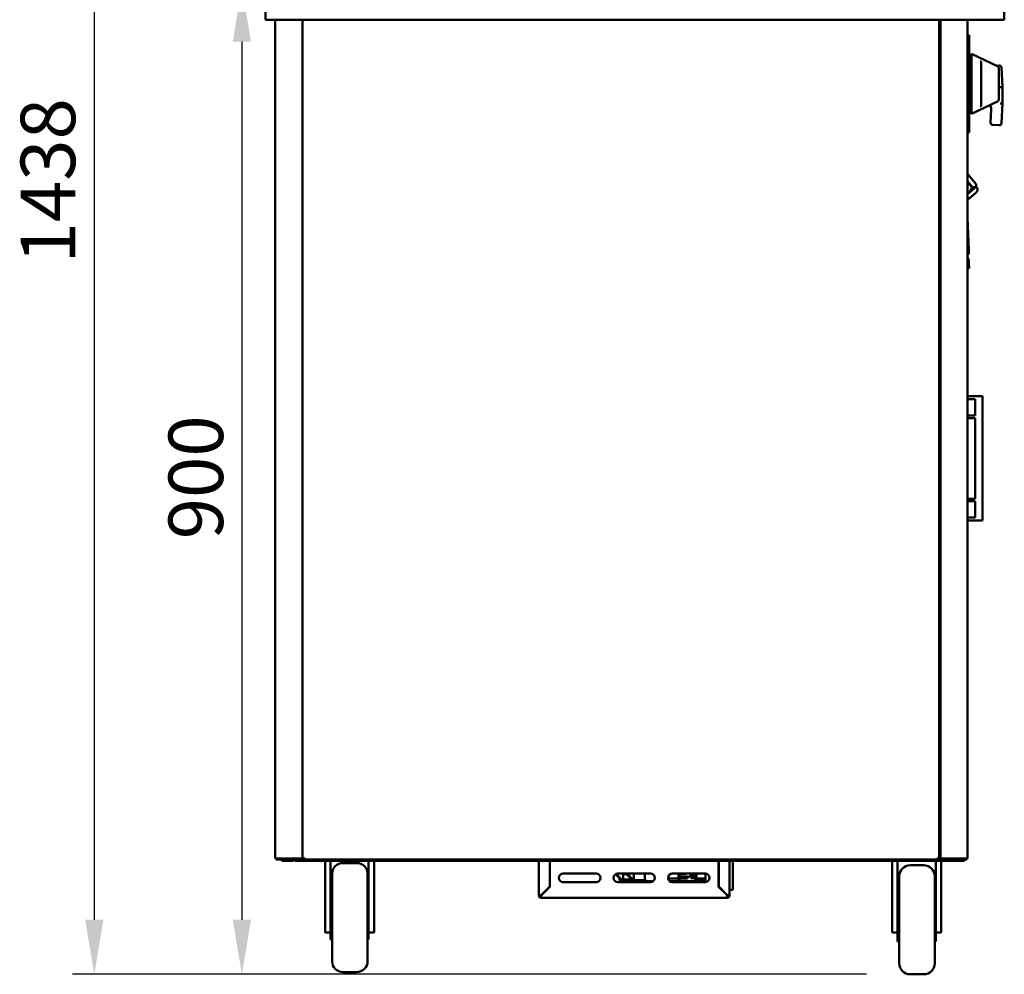
# Model space of a CAD drawing. Units: millimetres. Extents: x 65 to 5840, y 100 to 4100.
# Drawn here: x 1206 to 2109, y 2495 to 3370 of the extents above; entities that cross this region are included whole.
import ezdxf

# ---------------------------------------------------------------- set-up
doc = ezdxf.new("R2010")
doc.units = ezdxf.units.MM
doc.header["$LTSCALE"] = 20
doc.layers.add('Dimension (ISO)', color=7, linetype='Continuous', lineweight=25)
doc.layers.add('Visible (ISO)', color=7, linetype='Continuous', lineweight=50)
doc.styles.add('Note Text (ISO)', font='tahoma.ttf')
doc.dimstyles.new('Default (ISO)', dxfattribs={"dimscale": 20, "dimtxt": 2.5, "dimasz": 2.5, "dimexe": 1, "dimexo": 2, "dimgap": 0.762, "dimtad": 1, "dimtoh": 1, "dimdec": 1, "dimrnd": 1e-08, "dimzin": 0, "dimdsep": 46, "dimtxsty": 'Note Text (ISO)', "dimcen": 0.09, "dimdle": 10, "dimclrd": 256, "dimclre": 256, "dimclrt": 256, "dimadec": 1, "dimazin": 0, "dimtfac": 1.40208, "dimtmove": 0, "dimatfit": 3, "dimfxl": 1, "dimtolj": 1, "dimtzin": 0, "dimlwd": -1, "dimlwe": -1, "dimarcsym": 0})

# ---------------------------------------------------------------- blocks, each defined once
blk = doc.blocks.new('*D21')
at = {"layer": 'Defpoints', "color": 0, "transparency": 16777216}
for p in [(1848.51, 3937.86), (1274.14, 2494.76), (2022.21, 2494.76)]:
    blk.add_point(p, dxfattribs=at)
at = {"layer": 'Dimension (ISO)', "transparency": 16777216}
for p, q in [((1808.51, 3937.86), (1254.14, 3937.86)), ((1274.14, 3887.86), (1274.14, 2544.76)), ((1982.21, 2494.76), (1254.14, 2494.76))]:
    blk.add_line(p, q, dxfattribs=at)
for points in [[(1265.8, 3887.86), (1282.47, 3887.86), (1274.14, 3937.86)], [(1265.8, 2544.76), (1282.47, 2544.76), (1274.14, 2494.76)]]:
    blk.add_solid(points, dxfattribs=at)
at = {"layer": 'Dimension (ISO)', "transparency": 16777216, "insert": (1206.61, 3146.36), "char_height": 50, "attachment_point": 1, "rotation": 90, "style": 'Note Text (ISO)'}
blk.add_mtext('\\A1;1438', dxfattribs=at)
blk = doc.blocks.new('*D23')
at = {"layer": 'Defpoints', "color": 0, "transparency": 16777216}
for p in [(1432.25, 3399.66), (1409.48, 2494.76), (2022.21, 2494.76)]:
    blk.add_point(p, dxfattribs=at)
at = {"layer": 'Dimension (ISO)', "transparency": 16777216}
for p, q in [((1409.48, 3349.66), (1409.48, 2544.76)), ((1982.21, 2494.76), (1389.48, 2494.76))]:
    blk.add_line(p, q, dxfattribs=at)
for points in [[(1401.15, 3349.66), (1417.82, 3349.66), (1409.48, 3399.66)], [(1401.15, 2544.76), (1417.82, 2544.76), (1409.48, 2494.76)]]:
    blk.add_solid(points, dxfattribs=at)
at = {"layer": 'Dimension (ISO)', "transparency": 16777216, "insert": (1342.2, 2893.51), "char_height": 50, "attachment_point": 1, "rotation": 90, "style": 'Note Text (ISO)'}
blk.add_mtext('\\A1;900', dxfattribs=at)

msp = doc.modelspace()

# ---------------------------------------------------------------- linework, layer by layer
at = {"layer": 'Visible (ISO)'}
for p, q in [((1431.25, 3369.66), (1431.25, 3397.46)), ((2108.57, 3397.46), (2108.57, 3369.66)), ((2108.57, 3369.66), (1431.25, 3369.66)), ((1439.91, 2600.8), (1439.91, 3369.66)), ((1464.91, 3369.66), (1464.91, 2600.8)), ((1465.16, 2600.8), (1465.16, 3369.66)), ((2048.86, 3369.66), (2048.86, 2600.8)), ((2049.91, 3369.66), (2049.91, 2600.8)), ((2074.91, 2600.8), (2074.91, 3369.66)), ((2074.91, 3356.37), (2075.41, 3356.37)), ((2075.41, 3356.37), (2075.41, 3347.37)), ((2075.41, 3355.43), (2076.41, 3355.43)), ((2076.41, 3355.43), (2076.41, 3347.43)), ((2075.41, 3274.55), (2075.41, 3347.37)), ((2076.41, 3347.43), (2076.41, 3274.49)), ((1464.91, 3335.62), (1465.16, 3335.62)), ((2048.86, 3335.62), (2048.91, 3335.62)), ((2048.91, 3335.62), (2049.91, 3335.62)), ((2078.41, 3338.46), (2078.41, 3283.46)), ((2102.84, 3326.73), (2078.41, 3338.46)), ((2077.41, 3313.96), (2077.41, 3325.36)), ((2077.41, 3323.36), (2078.41, 3323.36)), ((2087.41, 3330.61), (2087.41, 3291.29)), ((2103.91, 3327.76), (2101, 3327.61)), ((2103.41, 3325.83), (2103.41, 3324)), ((2103.41, 3297.9), (2103.41, 3324)), ((2106.91, 3307.86), (2106.01, 3325.86)), ((2076.41, 3313.96), (2078.41, 3313.96)), ((2076.41, 3307.96), (2078.41, 3307.96)), ((2077.41, 3296.36), (2077.41, 3307.96)), ((2106.91, 3307.86), (2104.91, 3307.81)), ((2106.91, 3292.86), (2106.91, 3307.86)), ((2077.41, 3298.36), (2078.41, 3303.36)), ((2103.41, 3297.9), (2103.41, 3296.09)), ((2076.41, 3292.86), (2078.41, 3292.86)), ((2102.84, 3295.19), (2078.41, 3283.46)), ((2096.63, 3287.61), (2096.02, 3275.36)), ((2106.91, 3292.86), (2104.91, 3292.91)), ((2106.01, 3274.86), (2106.91, 3292.86)), ((2075.41, 3274.55), (2075.41, 3265.55)), ((2076.41, 3274.49), (2076.41, 3266.49)), ((2097.92, 3273.26), (2103.91, 3272.96)), ((2074.91, 3265.55), (2075.41, 3265.55)), ((2075.41, 3266.49), (2076.41, 3266.49)), ((2074.91, 3228.03), (2075.19, 3228.26)), ((2075.19, 3228.26), (2082.58, 3219.45)), ((2079.18, 3216.6), (2074.91, 3221.7)), ((2074.91, 3220.89), (2078.79, 3216.27)), ((2074.91, 3209.9), (2082.79, 3216.52)), ((2078.79, 3216.27), (2079.18, 3216.6)), ((2082.79, 3216.52), (2082.74, 3218.12)), ((2082.79, 3216.52), (2083.7, 3215.44)), ((2074.91, 3204.77), (2082.1, 3210.8)), ((2075.96, 3158.86), (2074.91, 3187.98)), ((2074.91, 3154.82), (2076.11, 3154.86)), ((2074.91, 3154.82), (2074.91, 3154.83)), ((2074.91, 3151.34), (2075.78, 3149.82)), ((2075.96, 3158.86), (2076.11, 3154.86)), ((2074.91, 3147.85), (2074.97, 3145.91)), ((2075.11, 3141.91), (2074.97, 3145.91)), ((2075.11, 3141.91), (2076.31, 3141.95)), ((2076.07, 3148.8), (2076.17, 3145.95)), ((2076.17, 3145.95), (2076.31, 3141.95)), ((2081.65, 3024.66), (2074.91, 3024.66)), ((2083.05, 3024.66), (2081.65, 3024.66)), ((2083.05, 3024.66), (2086.71, 3024.66)), ((2088.71, 3024.66), (2086.71, 3024.66)), ((2088.71, 3024.66), (2088.71, 2910.66)), ((2081.65, 3021.91), (2074.91, 3021.91)), ((2081.7, 3021.91), (2081.65, 3021.91)), ((2081.7, 3006.91), (2081.7, 3021.91)), ((2081.65, 3006.91), (2074.91, 3006.91)), ((2081.7, 3006.91), (2081.65, 3006.91)), ((2081.65, 3004.66), (2074.91, 3004.66)), ((2081.7, 3004.66), (2081.65, 3004.66)), ((2081.7, 2930.66), (2081.7, 3004.66)), ((2081.65, 2930.66), (2074.91, 2930.66)), ((2081.65, 2928.41), (2074.91, 2928.41)), ((2081.7, 2930.66), (2081.65, 2930.66)), ((2081.7, 2928.41), (2081.65, 2928.41)), ((2081.7, 2913.41), (2081.7, 2928.41)), ((2081.65, 2913.41), (2074.91, 2913.41)), ((2081.65, 2910.66), (2074.91, 2910.66)), ((2081.7, 2913.41), (2081.65, 2913.41)), ((2083.05, 2910.66), (2081.65, 2910.66)), ((2083.05, 2910.66), (2086.71, 2910.66)), ((2088.71, 2910.66), (2086.71, 2910.66)), ((1439.91, 2600.8), (1441.61, 2600.8)), ((1440.75, 2600.66), (1443.75, 2600.66)), ((1440.75, 2600.66), (1440.75, 2599.96)), ((1463.21, 2600.8), (1441.61, 2600.8)), ((1443.75, 2600.66), (1464.74, 2600.66)), ((1463.21, 2600.8), (1464.91, 2600.8)), ((1464.74, 2599.96), (1464.74, 2600.66)), ((1464.74, 2600.66), (1464.75, 2600.66)), ((1464.75, 2600.8), (1464.75, 2599.96)), ((1465.16, 2600.8), (1464.91, 2600.8)), ((1465.86, 2600.8), (1465.16, 2600.8)), ((1465.91, 2600.8), (1465.86, 2600.8)), ((1466.29, 2600.8), (1465.91, 2600.8)), ((1466, 2600.66), (1466, 2599.96)), ((2047.72, 2600.8), (2048.16, 2600.8)), ((2048.02, 2600.66), (2048.02, 2599.96)), ((2048.16, 2600.8), (2048.86, 2600.8)), ((2048.86, 2600.8), (2048.91, 2600.8)), ((2048.91, 2600.8), (2049.91, 2600.8)), ((2051.61, 2600.8), (2049.91, 2600.8)), ((2050.07, 2600.8), (2050.07, 2599.96)), ((2050.08, 2600.66), (2050.07, 2600.66)), ((2050.08, 2599.96), (2050.08, 2600.66)), ((2071.07, 2600.66), (2050.08, 2600.66)), ((2051.61, 2600.8), (2073.21, 2600.8)), ((2074.07, 2600.66), (2071.07, 2600.66)), ((2074.91, 2600.8), (2073.21, 2600.8)), ((2074.07, 2600.66), (2074.07, 2599.96)), ((1443.75, 2599.96), (1440.75, 2599.96)), ((1443.75, 2599.96), (1458.25, 2599.96)), ((1446.21, 2599.96), (1446.21, 2598.76)), ((1451.21, 2598.76), (1446.21, 2598.76)), ((1451.21, 2598.76), (1455.91, 2598.76)), ((1458.25, 2599.96), (1463.25, 2599.96)), ((1458.25, 2599.96), (1458.25, 2598.76)), ((1463.25, 2598.76), (1458.25, 2598.76)), ((1463.25, 2599.96), (1466, 2599.96)), ((1463.25, 2598.76), (2067.01, 2598.76)), ((2048.02, 2599.96), (1466, 2599.96)), ((1485.71, 2598.76), (1485.71, 2538.79)), ((1490.71, 2598.76), (1490.71, 2551.03)), ((1514.71, 2596.76), (1502.21, 2596.76)), ((1525.71, 2551.03), (1525.71, 2598.76)), ((1530.71, 2598.76), (1530.71, 2538.79)), ((1681.71, 2567.16), (1681.71, 2598.76)), ((1691.71, 2598.76), (1691.71, 2575.1)), ((1691.85, 2598.76), (1691.85, 2574.96)), ((1846.57, 2574.96), (1846.57, 2598.76)), ((1846.57, 2598.16), (1846.71, 2598.16)), ((1846.71, 2575.1), (1846.71, 2598.76)), ((1856.71, 2598.76), (1856.71, 2567.16)), ((1859.71, 2598.76), (1859.71, 2598.16)), ((1859.71, 2574.16), (1859.71, 2598.16)), ((2005.71, 2598.76), (2005.71, 2538.79)), ((2010.71, 2598.76), (2010.71, 2549.03)), ((2034.71, 2594.76), (2022.21, 2594.76)), ((2045.71, 2549.03), (2045.71, 2598.76)), ((2048.02, 2599.96), (2067.01, 2599.96)), ((2050.71, 2598.76), (2050.71, 2538.79)), ((2067.01, 2599.96), (2072.01, 2599.96)), ((2072.01, 2598.76), (2067.01, 2598.76)), ((2072.01, 2599.96), (2074.07, 2599.96)), ((2072.01, 2598.76), (2072.01, 2599.96)), ((1492.21, 2506.76), (1492.21, 2586.76)), ((1524.71, 2586.76), (1524.71, 2506.76)), ((1704.21, 2587.16), (1734.21, 2587.16)), ((1754.21, 2587.16), (1784.21, 2587.16)), ((1755.77, 2581.01), (1755.77, 2582.95)), ((1762.29, 2586.41), (1758.27, 2586.41)), ((1758.97, 2586.41), (1758.97, 2581.51)), ((1759.06, 2587.16), (1759.06, 2587.11)), ((1760.03, 2587.11), (1759.06, 2587.11)), ((1760.03, 2587.11), (1760.03, 2587.16)), ((1762.6, 2587.11), (1760.03, 2587.11)), ((1765.33, 2581.51), (1765.33, 2583.31)), ((1768.76, 2581.01), (1768.76, 2587.16)), ((1779.07, 2582.16), (1779.07, 2587.16)), ((1800.27, 2582.46), (1809.96, 2582.46)), ((1804.21, 2587.16), (1834.21, 2587.16)), ((1809.96, 2582.46), (1809.96, 2587.16)), ((1817.93, 2582.46), (1809.96, 2582.46)), ((1810.25, 2582.46), (1810.25, 2582.16)), ((1810.96, 2584.46), (1810.96, 2587.16)), ((1810.96, 2586.84), (1816.09, 2586.84)), ((1817.93, 2584.46), (1810.96, 2584.46)), ((1811.02, 2586.84), (1811.02, 2584.46)), ((1811.02, 2582.46), (1811.02, 2582.16)), ((1816.36, 2587.16), (1816.09, 2586.84)), ((1816.09, 2586.84), (1816.46, 2586.84)), ((1816.46, 2586.84), (1816.74, 2587.16)), ((1817.93, 2582.46), (1817.93, 2584.46)), ((1825.47, 2582.16), (1825.47, 2587.16)), ((1826.25, 2582.16), (1826.25, 2587.16)), ((1827.71, 2582.16), (1827.71, 2581.16)), ((1834.71, 2582.66), (1828.21, 2582.66)), ((1834.71, 2579.19), (1834.71, 2587.13)), ((2012.26, 2585.76), (2010.71, 2585.76)), ((2012.21, 2582.77), (2010.71, 2583.47)), ((2012.21, 2504.76), (2012.21, 2584.76)), ((2045.71, 2585.76), (2044.66, 2585.76)), ((2044.71, 2584.76), (2044.71, 2504.76)), ((2045.71, 2583.47), (2044.71, 2583.01)), ((1691.71, 2575.1), (1683.91, 2567.3)), ((1684.05, 2567.16), (1691.85, 2574.96)), ((1734.21, 2579.16), (1704.21, 2579.16)), ((1784.21, 2579.16), (1754.21, 2579.16)), ((1756.71, 2580.51), (1755.77, 2581.01)), ((1755.77, 2581.01), (1757.8, 2581.01)), ((1779.82, 2580.51), (1756.71, 2580.51)), ((1757.91, 2581.51), (1767.14, 2581.51)), ((1768.76, 2581.01), (1779.39, 2581.01)), ((1786.85, 2580.16), (1780.8, 2580.16)), ((1808.51, 2580.16), (1801.56, 2580.16)), ((1834.21, 2579.16), (1804.21, 2579.16)), ((1808.51, 2580.16), (1809.29, 2580.16)), ((1809.29, 2580.16), (1823.74, 2580.16)), ((1824.51, 2580.16), (1823.74, 2580.16)), ((1834.71, 2580.66), (1828.21, 2580.66)), ((1846.57, 2574.96), (1854.37, 2567.16)), ((1854.51, 2567.3), (1846.71, 2575.1)), ((1847.37, 2574.16), (1847.65, 2574.16)), ((1859.71, 2574.16), (1859.71, 2572.16)), ((1490.71, 2566.76), (1492.21, 2566.76)), ((1525.71, 2566.76), (1524.71, 2566.76)), ((1682.91, 2567.16), (1681.71, 2567.16)), ((1683.91, 2564.96), (1683.91, 2566.16)), ((1854.51, 2564.96), (1683.91, 2564.96)), ((1854.51, 2566.16), (1854.51, 2564.96)), ((1856.71, 2567.16), (1855.51, 2567.16)), ((1856.71, 2572.16), (1859.71, 2572.16)), ((2010.71, 2564.76), (2012.21, 2564.76)), ((2045.71, 2564.76), (2044.71, 2564.76)), ((1490.71, 2551.03), (1490.71, 2526.76)), ((1525.71, 2526.76), (1525.71, 2551.03)), ((2010.71, 2549.03), (2010.71, 2524.76)), ((2045.71, 2524.76), (2045.71, 2549.03)), ((1485.71, 2533.09), (1485.71, 2538.79)), ((1530.71, 2538.79), (1530.71, 2533.09)), ((2005.71, 2533.09), (2005.71, 2538.79)), ((2050.71, 2538.79), (2050.71, 2533.09)), ((1485.71, 2533.09), (1490.71, 2533.09)), ((1530.71, 2533.09), (1525.71, 2533.09)), ((2005.71, 2533.09), (2010.71, 2533.09)), ((2050.71, 2533.09), (2045.71, 2533.09)), ((1490.71, 2526.76), (1492.21, 2526.76)), ((1525.71, 2526.76), (1524.71, 2526.76)), ((2010.71, 2524.76), (2012.21, 2524.76)), ((2045.71, 2524.76), (2044.71, 2524.76)), ((1514.71, 2496.76), (1502.21, 2496.76)), ((2034.71, 2494.76), (2022.21, 2494.76))]:
    msp.add_line(p, q, dxfattribs=at)
for centre, radius, start, end in [((2041.91, 3351.96), 12.5, 50.20818, 56.22038), ((2076.41, 3325.36), 1, 0, 90), ((2102.41, 3325.83), 1, 0, 64.35899), ((2104.01, 3325.76), 2, 2.86241, 92.86241), ((2076.41, 3296.36), 1, 270, 0), ((2102.41, 3296.09), 1, 295.64101, 0), ((2091.64, 3287.86), 5, 357.13759, 46.23695), ((2098.02, 3275.26), 2, 177.13759, 267.13759), ((2104.01, 3274.96), 2, 267.13759, 357.13759), ((2082.16, 3214.15), 2, 336.74374, 40), ((2077.67, 3216.09), 6.9, 310, 336.74374), ((2073.88, 3148.72), 2.2, 2, 30), ((1455.91, 2600.96), 2.2, 270, 332.96431), ((1502.21, 2586.76), 10, 90, 180), ((1514.71, 2586.76), 10, 0, 90), ((2022.21, 2584.76), 10, 90, 180), ((2034.71, 2584.76), 10, 0, 90), ((1704.21, 2583.16), 4, 90, 270), ((1734.21, 2583.16), 4, 270, 90), ((1754.21, 2583.16), 4, 90, 270), ((1784.21, 2583.16), 4, 270, 90), ((1804.21, 2583.16), 4, 90, 270), ((1828.21, 2582.16), 0.5, 90, 180), ((1834.21, 2583.16), 4, 270, 90), ((1828.21, 2581.16), 0.5, 180, 270), ((1683.91, 2567.16), 2.2, 180, 270), ((1683.91, 2567.16), 1, 180, 270), ((1854.51, 2567.16), 1, 270, 0), ((1854.51, 2567.16), 2.2, 270, 0), ((1502.21, 2506.76), 10, 180, 270), ((1514.71, 2506.76), 10, 270, 0), ((2022.21, 2504.76), 10, 180, 270), ((2034.71, 2504.76), 10, 270, 0)]:
    msp.add_arc(centre, radius, start, end, dxfattribs=at)
for centre, major_axis, start_param, end_param in [((1780.8, 2582.16), (0, -2), 4.712389, 6.283185), ((1808.51, 2582.16), (0, -2), 0, 1.570796), ((1809.29, 2582.16), (0, -2), 0, 1.570796), ((1815.73, 2593.31), (0, -10), 0.257298, 0.90841), ((1823.43, 2583.86), (0, 1.5), 0.302909, 2.838684), ((1823.74, 2582.16), (0, -2), 0, 1.570796), ((1824.51, 2582.16), (0, -2), 0, 1.570796)]:
    msp.add_ellipse(centre, major_axis=major_axis, ratio=0.866025, start_param=start_param, end_param=end_param, dxfattribs=at)
msp.add_ellipse((1822.66, 2583.86), major_axis=(0, -1.5), ratio=0.866025, dxfattribs=at)
for points, knots in [([(2086.84, 3331.84), (2086.84, 3331.84), (2086.84, 3331.83), (2086.92, 3331.76), (2087, 3331.67), (2087.14, 3331.48), (2087.2, 3331.38), (2087.31, 3331.14), (2087.36, 3330.99), (2087.4, 3330.76), (2087.41, 3330.69), (2087.41, 3330.61)], [-0.1918092, -0.1918092, -0.1918092, -0.1918092, -0.1911824, -0.1911824, -0.153286, -0.153286, -0.1166624, -0.1166624, -0.0700321, -0.0700321, -0.0471877, -0.0471877, -0.0471877, -0.0471877]), ([(2087.41, 3291.29), (2087.41, 3291.16), (2087.39, 3291.04), (2087.31, 3290.75), (2087.24, 3290.6), (2087.06, 3290.3), (2086.96, 3290.17), (2086.84, 3290.07), (2086.84, 3290.06), (2086.84, 3290.06)], [-0.1525533, -0.1525533, -0.1525533, -0.1525533, -0.110052, -0.110052, -0.0538463, -0.0538463, 0, 0, 0.0006327, 0.0006327, 0.0006327, 0.0006327]), ([(1441.04, 2600.8), (1440.98, 2600.75), (1440.93, 2600.71), (1440.87, 2600.68), (1440.83, 2600.67), (1440.79, 2600.66), (1440.75, 2600.66)], [0.6573041, 0.6573041, 0.6573041, 0.6573041, 0.8598922, 0.8598922, 0.8598922, 1, 1, 1, 1]), ([(1466.86, 2601.66), (1466.19, 2601.44), (1465.54, 2601.23), (1465.28, 2601.01), (1465.2, 2600.94), (1465.16, 2600.87), (1465.16, 2600.8)], [0, 0, 0, 0, 1.18291, 1.18291, 1.18291, 1.570796, 1.570796, 1.570796, 1.570796]), ([(1466.86, 2601.66), (1466.41, 2601.41), (1465.98, 2601.17), (1465.88, 2600.92), (1465.86, 2600.88), (1465.86, 2600.84), (1465.86, 2600.8)], [0, 0, 0, 0, 1.350716, 1.350716, 1.350716, 1.570796, 1.570796, 1.570796, 1.570796]), ([(1466, 2599.96), (1466.21, 2599.96), (1466.43, 2600.4), (1466.64, 2601.02), (1466.72, 2601.22), (1466.79, 2601.44), (1466.86, 2601.66)], [0, 0, 0, 0, 1.18291, 1.18291, 1.18291, 1.570796, 1.570796, 1.570796, 1.570796]), ([(1466.86, 2601.66), (1466.61, 2601.21), (1466.36, 2600.78), (1466.12, 2600.68), (1466.08, 2600.67), (1466.04, 2600.66), (1466, 2600.66)], [0, 0, 0, 0, 1.350716, 1.350716, 1.350716, 1.570796, 1.570796, 1.570796, 1.570796]), ([(2047.16, 2601.66), (2047.37, 2600.99), (2047.59, 2600.34), (2047.8, 2600.09), (2047.87, 2600), (2047.94, 2599.96), (2048.02, 2599.96)], [0, 0, 0, 0, 1.18291, 1.18291, 1.18291, 1.570796, 1.570796, 1.570796, 1.570796]), ([(2047.16, 2601.66), (2047.4, 2601.21), (2047.65, 2600.78), (2047.9, 2600.68), (2047.94, 2600.67), (2047.98, 2600.66), (2048.02, 2600.66)], [0, 0, 0, 0, 1.350716, 1.350716, 1.350716, 1.570796, 1.570796, 1.570796, 1.570796]), ([(2048.86, 2600.8), (2048.86, 2601.02), (2048.42, 2601.23), (2047.8, 2601.45), (2047.6, 2601.52), (2047.38, 2601.59), (2047.16, 2601.66)], [0, 0, 0, 0, 1.18291, 1.18291, 1.18291, 1.570796, 1.570796, 1.570796, 1.570796]), ([(2047.16, 2601.66), (2047.61, 2601.41), (2048.03, 2601.17), (2048.13, 2600.92), (2048.15, 2600.88), (2048.16, 2600.84), (2048.16, 2600.8)], [0, 0, 0, 0, 1.350716, 1.350716, 1.350716, 1.570796, 1.570796, 1.570796, 1.570796]), ([(2073.77, 2600.8), (2073.83, 2600.75), (2073.89, 2600.71), (2073.95, 2600.68), (2073.99, 2600.67), (2074.03, 2600.66), (2074.07, 2600.66)], [0.6573041, 0.6573041, 0.6573041, 0.6573041, 0.8598922, 0.8598922, 0.8598922, 1, 1, 1, 1]), ([(1683.91, 2567.3), (1683.09, 2567.27), (1682.3, 2567.23), (1681.94, 2567.2), (1681.79, 2567.19), (1681.71, 2567.17), (1681.71, 2567.16)], [0, 0, 0, 0, 1.109068, 1.109068, 1.109068, 1.570796, 1.570796, 1.570796, 1.570796]), ([(1682.91, 2567.16), (1682.91, 2567.2), (1683.25, 2567.24), (1683.69, 2567.28), (1683.76, 2567.29), (1683.83, 2567.29), (1683.91, 2567.3)], [0, 0, 0, 0, 1.350716, 1.350716, 1.350716, 1.570796, 1.570796, 1.570796, 1.570796]), ([(1683.91, 2564.96), (1683.94, 2564.96), (1683.97, 2565.45), (1684.01, 2566.18), (1684.02, 2566.48), (1684.03, 2566.82), (1684.05, 2567.16)], [0, 0, 0, 0, 1.109068, 1.109068, 1.109068, 1.570796, 1.570796, 1.570796, 1.570796]), ([(1683.91, 2566.16), (1683.95, 2566.16), (1683.99, 2566.5), (1684.03, 2566.94), (1684.04, 2567.01), (1684.04, 2567.09), (1684.05, 2567.16)], [0, 0, 0, 0, 1.350716, 1.350716, 1.350716, 1.570796, 1.570796, 1.570796, 1.570796]), ([(1854.37, 2567.16), (1854.4, 2566.35), (1854.43, 2565.55), (1854.47, 2565.19), (1854.48, 2565.04), (1854.49, 2564.96), (1854.51, 2564.96)], [0, 0, 0, 0, 1.109068, 1.109068, 1.109068, 1.570796, 1.570796, 1.570796, 1.570796]), ([(1854.51, 2566.16), (1854.47, 2566.16), (1854.43, 2566.5), (1854.39, 2566.94), (1854.38, 2567.01), (1854.37, 2567.09), (1854.37, 2567.16)], [0, 0, 0, 0, 1.350716, 1.350716, 1.350716, 1.570796, 1.570796, 1.570796, 1.570796]), ([(1856.71, 2567.16), (1856.71, 2567.19), (1856.22, 2567.23), (1855.49, 2567.26), (1855.18, 2567.27), (1854.85, 2567.29), (1854.51, 2567.3)], [0, 0, 0, 0, 1.109068, 1.109068, 1.109068, 1.570796, 1.570796, 1.570796, 1.570796]), ([(1855.51, 2567.16), (1855.51, 2567.2), (1855.16, 2567.24), (1854.73, 2567.28), (1854.65, 2567.29), (1854.58, 2567.29), (1854.51, 2567.3)], [0, 0, 0, 0, 1.350716, 1.350716, 1.350716, 1.570796, 1.570796, 1.570796, 1.570796])]:
    msp.add_open_spline(points, degree=3, knots=knots, dxfattribs=at)
for points, weights in [([(2078.79, 3216.27), (2077.45, 3212.22), (2074.91, 3210.29)], [1, 1.07440075619, 1.0689565148]), ([(2082.58, 3219.45), (2083.42, 3215), (2079.18, 3216.6)], [1, 1.13865546218, 1]), ([(1752.14, 2586.59), (1755.77, 2582.9), (1757.8, 2581.01)], [1.00733415398, 1.05999957133, 1.01378164057]), ([(1757.91, 2581.51), (1755.96, 2583.42), (1752.64, 2586.84)], [3.32374133878, 2.80814908604, 2.1984923316]), ([(1758.27, 2586.41), (1757.99, 2586.77), (1757.69, 2587.16)], [2.70502156602, 2.63289299141, 2.55831795759]), ([(1768.76, 2581.01), (1766.61, 2583.01), (1762.6, 2587.11)], [1.01378164057, 1.06303104589, 1])]:
    msp.add_rational_spline(points, weights, degree=2, dxfattribs=at)
msp.add_rational_spline([(1761.61, 2587.11), (1762.88, 2585.8), (1765.81, 2582.81), (1767.14, 2581.51)], [2.161466295, 2.35472694501, 2.95521082459, 3.32374133878], degree=2, knots=[-12.5260288, -12.5260288, -12.5260288, -12.2419127, -11.5982918, -11.5982918, -11.5982918], dxfattribs=at)

# ---------------------------------------------------------------- dimensions: what is measured, and where the dimension line sits
at = {"layer": 'Dimension (ISO)'}
for base, p1, angle, override, picture, middle in [((1274.14, 2494.76), (1848.51, 3937.86), 90, {"dimgap": 0.762, "dimtoh": 0, "dimdec": 0, "dimlfac": 0.996466, "dimtol": 0, "dimlim": 0, "dimtp": 0, "dimtm": 0, "dimtdec": 2, "dimtofl": 0, "dimatfit": 1}, '*D21', (1274.14, 3216.41)), ((1409.48, 2494.76), (1432.25, 3399.66), 270, {"dimgap": 0.762, "dimtoh": 0, "dimdec": 0, "dimlfac": 0.994585, "dimse1": 1, "dimtol": 0, "dimlim": 0, "dimtp": 0, "dimtm": 0, "dimtdec": 2, "dimtofl": 0, "dimatfit": 1}, '*D23', (1409.48, 2947.31))]:
    dim = msp.add_linear_dim(base=base, p1=p1, p2=(2022.21, 2494.76), angle=angle, dimstyle='Default (ISO)', override=override, dxfattribs=at)
    dim.commit()
    dim.dimension.update_dxf_attribs({"geometry": picture, "text_midpoint": middle, "dimtype": 160})

doc.saveas('drawing.dxf')
